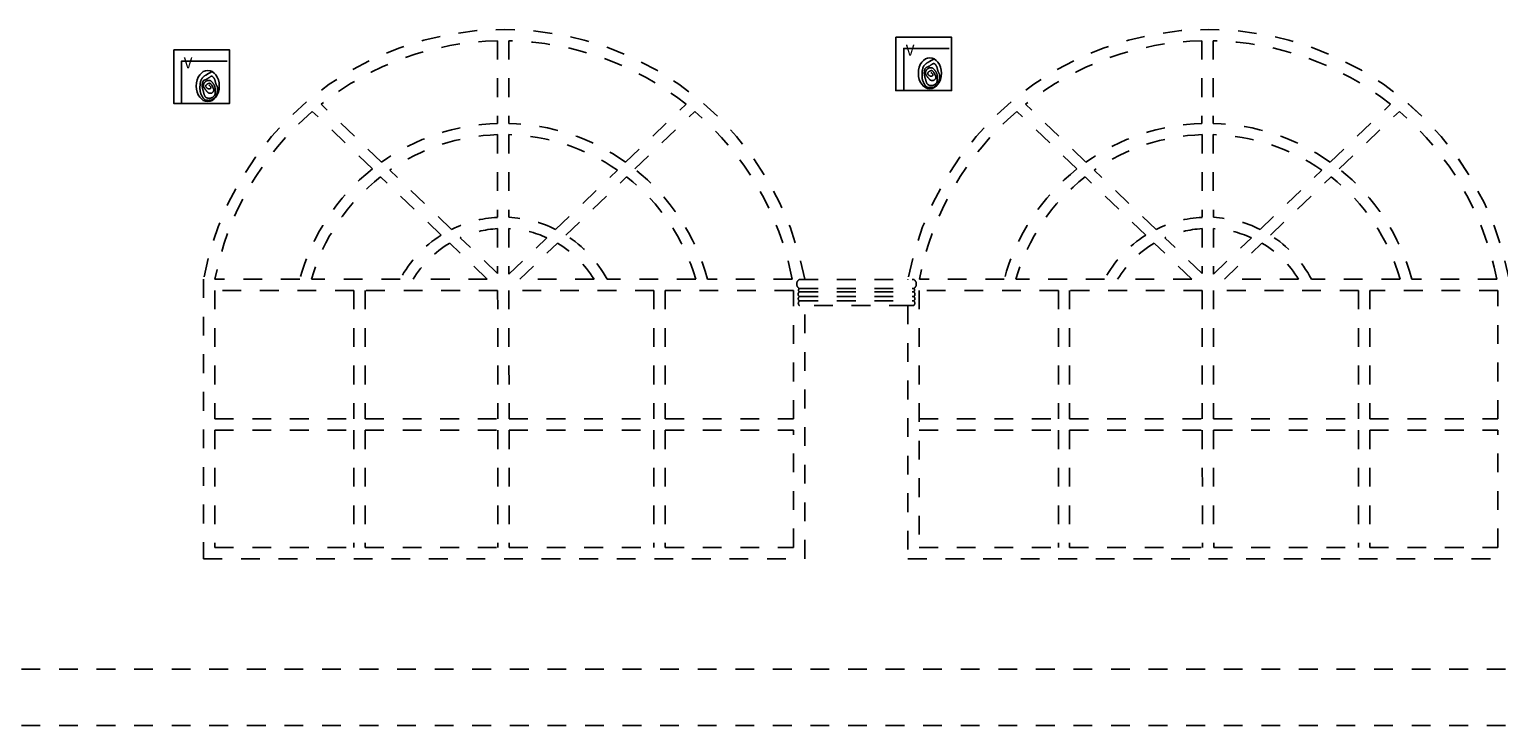
# Model space of a CAD drawing. Extents: x 1791 to 2497, y -287 to 201.
# Drawn here: x 2431 to 2439, y -127 to -123 of the extents above; entities that cross this region are included whole.
import ezdxf

# ---------------------------------------------------------------- set-up
doc = ezdxf.new("R2010")
doc.units = 0
doc.header["$LTSCALE"] = 0.0002
doc.header["$MEASUREMENT"] = 0
doc.linetypes.add('ACAD_ISO02W100', pattern=[15, 12, -3])
for name, color, linetype in [('CAL', 6, 'CONTINUOUS'), ('MUROS', 255, 'CONTINUOUS'), ('PIS', 8, 'CONTINUOUS')]:
    doc.layers.add(name, color=color, linetype=linetype)
doc.styles.add('STYLE1', font='romans.shx')

msp = doc.modelspace()

# ---------------------------------------------------------------- linework, layer by layer
at = {"layer": 'CAL'}
for points in [[(2435.3442, -123.2982), (2435.6416, -123.2982), (2435.6416, -123.5827), (2435.3442, -123.5827)], [(2431.5008, -123.3658), (2431.7981, -123.3658), (2431.7981, -123.6504), (2431.5008, -123.6504)]]:
    msp.add_lwpolyline(points, close=True, dxfattribs=at)
at = {"layer": 'MUROS', "linetype": 'ACAD_ISO02W100', "lineweight": -2, "ltscale": 2e-05}
for p, q in [((2433.2239, -123.2566), (2433.2239, -123.257)), ((2433.224, -123.317), (2433.2244, -123.7571)), ((2433.2839, -123.2566), (2433.2839, -123.2569)), ((2433.284, -123.3169), (2433.2844, -123.757)), ((2436.974, -123.317), (2436.9744, -123.7571)), ((2437.034, -123.3169), (2437.0344, -123.757)), ((2432.5583, -124), (2432.2387, -123.6933)), ((2432.607, -123.9635), (2432.2853, -123.6549)), ((2433.9066, -123.9635), (2434.2283, -123.6549)), ((2433.9553, -124), (2434.2749, -123.6933)), ((2436.3083, -124), (2435.9887, -123.6933)), ((2436.357, -123.9635), (2436.0353, -123.6549)), ((2437.6566, -123.9635), (2437.9783, -123.6549)), ((2437.7053, -124), (2438.0249, -123.6933)), ((2433.2245, -123.8171), (2433.2249, -124.2574)), ((2433.2845, -123.817), (2433.2849, -124.2573)), ((2436.9745, -123.8171), (2436.9749, -124.2574)), ((2437.0345, -123.817), (2437.0349, -124.2573)), ((2432.98, -124.3214), (2432.6511, -124.0058)), ((2433.5336, -124.3214), (2433.8625, -124.0058)), ((2436.73, -124.3214), (2436.4011, -124.0058)), ((2437.2836, -124.3214), (2437.6125, -124.0058)), ((2432.9253, -124.352), (2432.6021, -124.0419)), ((2433.5884, -124.352), (2433.9116, -124.0419)), ((2436.6753, -124.352), (2436.3521, -124.0419)), ((2437.3384, -124.352), (2437.6616, -124.0419)), ((2433.2249, -124.3175), (2433.2252, -124.5566)), ((2433.2849, -124.3173), (2433.2852, -124.5597)), ((2436.9749, -124.3175), (2436.9752, -124.5566)), ((2437.0349, -124.3173), (2437.0352, -124.5597)), ((2433.1701, -124.5869), (2432.9701, -124.3949)), ((2433.2252, -124.5566), (2433.0264, -124.3658)), ((2433.2852, -124.5597), (2433.4872, -124.3658)), ((2433.3435, -124.5869), (2433.5436, -124.3949)), ((2436.9201, -124.5869), (2436.7201, -124.3949)), ((2436.9752, -124.5566), (2436.7764, -124.3658)), ((2437.0352, -124.5597), (2437.2372, -124.3658)), ((2437.0935, -124.5869), (2437.2936, -124.3949)), ((2431.7195, -124.6469), (2431.7195, -125.331)), ((2432.4599, -124.6469), (2431.7195, -124.6469)), ((2432.1718, -124.5869), (2431.7205, -124.5869)), ((2432.7062, -124.5869), (2432.2341, -124.5869)), ((2432.4599, -124.6469), (2432.4599, -125.331)), ((2433.2253, -124.6469), (2432.5199, -124.6469)), ((2432.5199, -124.6469), (2432.5199, -125.331)), ((2433.1701, -124.5869), (2432.7752, -124.5869)), ((2433.2253, -124.6469), (2433.2259, -125.331)), ((2434.0575, -124.6469), (2433.2853, -124.6469)), ((2433.2853, -124.6469), (2433.2859, -125.331)), ((2433.7384, -124.5869), (2433.3435, -124.5869)), ((2434.2796, -124.5869), (2433.8074, -124.5869)), ((2434.0575, -124.6469), (2434.0575, -125.331)), ((2434.7995, -124.6469), (2434.1175, -124.6469)), ((2434.1175, -124.6469), (2434.1175, -125.331)), ((2434.7931, -124.5869), (2434.3419, -124.5869)), ((2434.7995, -125.331), (2434.7995, -124.6469)), ((2434.8313, -124.5879), (2435.4401, -124.5879)), ((2434.8313, -124.6369), (2435.4401, -124.6369)), ((2434.8313, -124.6539), (2435.4401, -124.6539)), ((2435.4095, -124.5869), (2435.4095, -124.5879)), ((2435.4095, -124.5869), (2435.4095, -124.5879)), ((2435.4695, -124.6469), (2435.4695, -126.015)), ((2436.2099, -124.6469), (2435.4695, -124.6469)), ((2435.9218, -124.5869), (2435.4705, -124.5869)), ((2436.4562, -124.5869), (2435.9841, -124.5869)), ((2436.2099, -124.6469), (2436.2099, -125.331)), ((2436.9753, -124.6469), (2436.2699, -124.6469)), ((2436.2699, -124.6469), (2436.2699, -125.331)), ((2436.9201, -124.5869), (2436.5252, -124.5869)), ((2436.9753, -124.6469), (2436.9759, -125.331)), ((2437.8075, -124.6469), (2437.0353, -124.6469)), ((2437.0353, -124.6469), (2437.0359, -125.331)), ((2437.4884, -124.5869), (2437.0935, -124.5869)), ((2438.0296, -124.5869), (2437.5574, -124.5869)), ((2437.8075, -124.6469), (2437.8075, -125.331)), ((2438.5495, -124.6469), (2437.8675, -124.6469)), ((2437.8675, -124.6469), (2437.8675, -125.331)), ((2438.5431, -124.5869), (2438.0919, -124.5869)), ((2438.5495, -125.331), (2438.5495, -124.6469)), ((2434.8313, -124.6794), (2435.4401, -124.6794)), ((2434.8313, -124.7024), (2435.4401, -124.7024)), ((2435.4095, -124.7268), (2434.8313, -124.7268)), ((2435.4095, -124.7268), (2435.4095, -126.075)), ((2435.4401, -124.7268), (2435.4095, -124.7268)), ((2431.7195, -125.331), (2432.4599, -125.331)), ((2432.5199, -125.331), (2433.2259, -125.331)), ((2433.2859, -125.331), (2434.0575, -125.331)), ((2434.1175, -125.331), (2434.7995, -125.331)), ((2435.4695, -125.331), (2436.2099, -125.331)), ((2436.2699, -125.331), (2436.9759, -125.331)), ((2437.0359, -125.331), (2437.8075, -125.331)), ((2437.8675, -125.331), (2438.5495, -125.331)), ((2431.7195, -125.391), (2431.7195, -126.015)), ((2431.7195, -125.391), (2432.4599, -125.391)), ((2432.4599, -125.391), (2432.4599, -126.015)), ((2432.5199, -125.391), (2432.5199, -126.015)), ((2432.5199, -125.391), (2433.226, -125.391)), ((2433.226, -125.391), (2433.2266, -126.015)), ((2433.286, -125.391), (2433.2866, -126.015)), ((2433.286, -125.391), (2434.0575, -125.391)), ((2434.0575, -125.391), (2434.0575, -126.015)), ((2434.1175, -125.391), (2434.1175, -126.015)), ((2434.1175, -125.391), (2434.7995, -125.391)), ((2434.7995, -126.015), (2434.7995, -125.391)), ((2435.4695, -125.391), (2436.2099, -125.391)), ((2436.2099, -125.391), (2436.2099, -126.015)), ((2436.2699, -125.391), (2436.2699, -126.015)), ((2436.2699, -125.391), (2436.976, -125.391)), ((2436.976, -125.391), (2436.9766, -126.015)), ((2437.036, -125.391), (2437.0366, -126.015)), ((2437.036, -125.391), (2437.8075, -125.391)), ((2437.8075, -125.391), (2437.8075, -126.015)), ((2437.8675, -125.391), (2437.8675, -126.015)), ((2437.8675, -125.391), (2438.5495, -125.391)), ((2438.5495, -126.015), (2438.5495, -125.391)), ((2431.7195, -126.015), (2432.4599, -126.015)), ((2432.5199, -126.015), (2433.2266, -126.015)), ((2433.2866, -126.015), (2434.0575, -126.015)), ((2434.1175, -126.015), (2434.7995, -126.015)), ((2435.4695, -126.015), (2436.2099, -126.015)), ((2436.2699, -126.015), (2436.9766, -126.015)), ((2437.0366, -126.015), (2437.8075, -126.015)), ((2437.8675, -126.015), (2438.5495, -126.015)), ((2435.4095, -126.075), (2438.6095, -126.075)), ((2430.4905, -126.664), (2470.4982, -126.664)), ((2430.4905, -126.964), (2470.4982, -126.964))]:
    msp.add_line(p, q, dxfattribs=at)
for points in [[(2434.8595, -124.5879), (2434.8595, -124.5869, 0.831435), (2431.6595, -124.5869), (2431.6595, -126.075), (2434.8595, -126.075), (2434.8595, -124.7268)], [(2438.6095, -124.5879), (2438.6095, -124.5869, 0.831435), (2435.4095, -124.5869), (2435.4095, -124.5879)]]:
    msp.add_lwpolyline(points, format="xyb", dxfattribs=at)
msp.add_lwpolyline([(2435.4095, -124.7268), (2435.4095, -126.075), (2438.6095, -126.075), (2438.6095, -124.7268)], dxfattribs=at)
for centre, radius, start, end in [((2433.2568, -124.8808), 1.5641, 91.20199, 128.39578), ((2433.2568, -124.8808), 1.5641, 51.60422, 89.00399), ((2437.0095, -124.884), 1.6273, 10.51733, 169.48267), ((2437.0068, -124.8808), 1.5641, 91.20199, 128.39578), ((2437.0068, -124.8808), 1.5641, 51.60422, 89.00399), ((2433.2568, -124.8808), 1.5641, 130.60882, 169.17208), ((2433.2568, -124.8808), 1.5641, 10.82792, 49.39118), ((2437.0068, -124.8808), 1.5641, 130.60882, 169.17208), ((2437.0068, -124.8808), 1.5641, 10.82792, 49.39118), ((2433.2568, -124.8808), 1.1241, 91.65132, 125.31453), ((2433.2568, -124.8808), 1.1241, 54.68547, 88.59283), ((2437.0068, -124.8808), 1.1241, 91.65132, 125.31453), ((2437.0068, -124.8808), 1.1241, 54.68547, 88.59283), ((2433.2568, -124.8808), 1.0641, 91.7414, 124.69339), ((2433.2568, -124.8808), 1.0641, 55.30661, 88.5104), ((2437.0068, -124.8808), 1.0641, 91.7414, 124.69339), ((2437.0068, -124.8808), 1.0641, 55.30661, 88.5104), ((2433.2568, -124.8808), 1.1241, 128.41397, 164.84739), ((2433.2568, -124.8808), 1.1241, 15.15261, 51.58603), ((2437.0068, -124.8808), 1.1241, 128.41397, 164.84739), ((2437.0068, -124.8808), 1.1241, 15.15261, 51.58603), ((2433.2568, -124.8808), 1.0641, 127.97277, 163.97069), ((2433.2568, -124.8808), 1.0641, 16.02931, 52.02723), ((2437.0068, -124.8808), 1.0641, 127.97277, 163.97069), ((2437.0068, -124.8808), 1.0641, 16.02931, 52.02723), ((2433.2568, -124.8808), 0.6241, 92.93158, 116.32664), ((2433.2568, -124.8808), 0.6241, 63.67336, 87.42141), ((2437.0068, -124.8808), 0.6241, 92.93158, 116.32664), ((2437.0068, -124.8808), 0.6241, 63.67336, 87.42141), ((2433.2568, -124.8808), 0.5641, 93.23791, 114.10943), ((2433.2568, -124.8808), 0.5641, 65.89057, 87.14115), ((2437.0068, -124.8808), 0.5641, 93.23791, 114.10943), ((2437.0068, -124.8808), 0.5641, 65.89057, 87.14115), ((2433.2568, -124.8808), 0.6241, 122.08814, 151.91414), ((2433.2568, -124.8808), 0.5641, 120.55227, 148.60958), ((2433.2568, -124.8808), 0.5641, 31.39042, 59.44773), ((2433.2568, -124.8808), 0.6241, 28.08586, 57.91186), ((2437.0068, -124.8808), 0.6241, 122.08814, 151.91414), ((2437.0068, -124.8808), 0.5641, 120.55227, 148.60958), ((2437.0068, -124.8808), 0.5641, 31.39042, 59.44773), ((2437.0068, -124.8808), 0.6241, 28.08586, 57.91186), ((2434.8464, -124.6124), 0.0288, 121.51847, 238.48153), ((2434.8403, -124.6667), 0.0156, 125.04711, 234.95289), ((2434.8368, -124.6454), 0.0101, 122.58283, 237.41717), ((2435.425, -124.6124), 0.0288, 301.51847, 58.48153), ((2435.4346, -124.6454), 0.0101, 302.58283, 57.41717), ((2435.4311, -124.6667), 0.0156, 305.04711, 54.95289), ((2434.8395, -124.6909), 0.0141, 125.4549, 234.5451), ((2434.8417, -124.7146), 0.016, 130.36704, 229.63296), ((2435.4319, -124.6909), 0.0141, 305.4549, 54.5451), ((2435.4297, -124.7146), 0.016, 310.36704, 49.63296)]:
    msp.add_arc(centre, radius, start, end, dxfattribs=at)
at = {"layer": 'PIS'}
for points in [[(2435.3865, -123.5827), (2435.3865, -123.3578), (2435.6294, -123.3578)], [(2431.5431, -123.6504), (2431.5431, -123.4255), (2431.786, -123.4255)], [(2431.6883, -123.5537), (2431.692, -123.5561), (2431.6949, -123.5584), (2431.6969, -123.5606), (2431.6982, -123.5627), (2431.6989, -123.5646), (2431.6991, -123.5663), (2431.6988, -123.5679), (2431.6982, -123.5693), (2431.6974, -123.5705), (2431.6964, -123.5716), (2431.6952, -123.5724), (2431.6938, -123.573), (2431.6923, -123.5734), (2431.6906, -123.5736), (2431.6888, -123.5735), (2431.6869, -123.5731), (2431.6849, -123.5725), (2431.6829, -123.5717), (2431.681, -123.5707), (2431.679, -123.5695), (2431.6772, -123.5682), (2431.6756, -123.5669), (2431.6741, -123.5655), (2431.6729, -123.5641), (2431.672, -123.5628), (2431.6714, -123.5615), (2431.6711, -123.5602), (2431.671, -123.5589), (2431.6712, -123.5577), (2431.6715, -123.5565), (2431.6721, -123.5553), (2431.6728, -123.5541), (2431.6737, -123.5529), (2431.6747, -123.5518), (2431.6758, -123.5506), (2431.6771, -123.5495), (2431.6785, -123.5484), (2431.68, -123.5474), (2431.6816, -123.5465), (2431.6833, -123.5457), (2431.685, -123.5449), (2431.6868, -123.5443), (2431.6886, -123.5439), (2431.6904, -123.5437), (2431.6923, -123.5438), (2431.6941, -123.5441), (2431.6959, -123.5449), (2431.6977, -123.546), (2431.6994, -123.5476), (2431.7011, -123.5496), (2431.7027, -123.5518), (2431.7042, -123.5543), (2431.7057, -123.557), (2431.7071, -123.5597), (2431.7084, -123.5625), (2431.7097, -123.5652), (2431.7108, -123.5678), (2431.7118, -123.5703), (2431.7127, -123.5728), (2431.7134, -123.5751), (2431.7138, -123.5773), (2431.714, -123.5795), (2431.714, -123.5817), (2431.7136, -123.5838), (2431.7128, -123.5858), (2431.7118, -123.5878), (2431.7105, -123.5897), (2431.7089, -123.5915), (2431.7072, -123.593), (2431.7053, -123.5944), (2431.7033, -123.5955), (2431.7012, -123.5964), (2431.6991, -123.5969), (2431.6969, -123.5971), (2431.6948, -123.5971), (2431.6928, -123.5969), (2431.6908, -123.5965), (2431.689, -123.596), (2431.6873, -123.5954), (2431.6859, -123.5947), (2431.6846, -123.594), (2431.6835, -123.5932), (2431.6825, -123.5923), (2431.6816, -123.5914), (2431.6808, -123.5904), (2431.6798, -123.5893), (2431.6788, -123.588), (2431.6777, -123.5866), (2431.6764, -123.5851), (2431.6749, -123.5834), (2431.6734, -123.5816), (2431.6718, -123.5797), (2431.6702, -123.5777), (2431.6686, -123.5758), (2431.6671, -123.5739), (2431.6656, -123.572), (2431.6644, -123.5701), (2431.6633, -123.5683), (2431.6623, -123.5666), (2431.6615, -123.5649), (2431.6608, -123.5632), (2431.6603, -123.5615), (2431.6599, -123.5598), (2431.6596, -123.5581), (2431.6595, -123.5564), (2431.6594, -123.5546), (2431.6596, -123.5528), (2431.6598, -123.5511), (2431.6602, -123.5494), (2431.6606, -123.5477), (2431.6613, -123.546), (2431.662, -123.5444), (2431.6629, -123.5428), (2431.6638, -123.5414), (2431.6649, -123.54), (2431.6661, -123.5386), (2431.6674, -123.5373), (2431.6687, -123.5361), (2431.6701, -123.535), (2431.6715, -123.5339), (2431.673, -123.5329), (2431.6745, -123.532), (2431.6761, -123.5311), (2431.6777, -123.5304), (2431.6793, -123.5298), (2431.6811, -123.5292), (2431.6828, -123.5288), (2431.6847, -123.5285), (2431.6866, -123.5284), (2431.6885, -123.5284), (2431.6905, -123.5286), (2431.6925, -123.529), (2431.6945, -123.5295), (2431.6965, -123.5303), (2431.6984, -123.5312), (2431.7002, -123.5324), (2431.702, -123.5338), (2431.7037, -123.5355), (2431.7053, -123.5372), (2431.7069, -123.5391), (2431.7083, -123.541), (2431.7098, -123.543), (2431.7111, -123.545), (2431.7124, -123.5468), (2431.7136, -123.5486), (2431.7147, -123.5504), (2431.7158, -123.552), (2431.7168, -123.5537), (2431.7177, -123.5554), (2431.7185, -123.5572), (2431.7192, -123.559), (2431.7198, -123.5609), (2431.7203, -123.563), (2431.7207, -123.5652), (2431.721, -123.5675), (2431.7212, -123.5699), (2431.7213, -123.5722), (2431.7214, -123.5746), (2431.7215, -123.5769), (2431.7216, -123.5791), (2431.7216, -123.5812), (2431.7217, -123.5832), (2431.7217, -123.5852), (2431.7218, -123.5871), (2431.7218, -123.5889), (2431.7218, -123.5907), (2431.7217, -123.5925), (2431.7217, -123.5943), (2431.7215, -123.5961), (2431.7214, -123.598), (2431.7211, -123.5998), (2431.7208, -123.6017), (2431.7203, -123.6035), (2431.7196, -123.6054), (2431.7188, -123.6072), (2431.7178, -123.609), (2431.7165, -123.6108), (2431.7151, -123.6126), (2431.7134, -123.6143), (2431.7116, -123.6159), (2431.7097, -123.6174), (2431.7076, -123.6188), (2431.7053, -123.6201), (2431.703, -123.6212), (2431.7006, -123.6221), (2431.6981, -123.6228), (2431.6956, -123.6234), (2431.693, -123.6237), (2431.6905, -123.6239), (2431.6879, -123.6239), (2431.6854, -123.6237), (2431.683, -123.6233), (2431.6807, -123.6227), (2431.6785, -123.6219), (2431.6763, -123.6209), (2431.6744, -123.6198), (2431.6725, -123.6186), (2431.6708, -123.6172), (2431.6693, -123.6157), (2431.668, -123.6141), (2431.6669, -123.6124), (2431.6659, -123.6107), (2431.6651, -123.6089), (2431.6644, -123.607), (2431.6638, -123.6052), (2431.6633, -123.6033), (2431.6628, -123.6014), (2431.6622, -123.5995), (2431.6617, -123.5976), (2431.6611, -123.5957), (2431.6605, -123.5938), (2431.6599, -123.5919), (2431.6593, -123.59), (2431.6587, -123.588), (2431.6581, -123.586), (2431.6575, -123.584), (2431.657, -123.5819), (2431.6565, -123.5798), (2431.656, -123.5777), (2431.6555, -123.5756), (2431.655, -123.5735), (2431.6546, -123.5715), (2431.6542, -123.5695), (2431.6539, -123.5676), (2431.6536, -123.5658), (2431.6533, -123.5641), (2431.6531, -123.5624), (2431.6529, -123.5608), (2431.6528, -123.5591), (2431.6527, -123.5574), (2431.6527, -123.5556), (2431.6528, -123.5537), (2431.6529, -123.5517), (2431.6531, -123.5497), (2431.6533, -123.5475), (2431.6536, -123.5454), (2431.654, -123.5433), (2431.6544, -123.5413), (2431.6548, -123.5394), (2431.6553, -123.5376), (2431.6559, -123.536), (2431.6564, -123.5345), (2431.657, -123.5333), (2431.6577, -123.5321), (2431.6585, -123.5311), (2431.6593, -123.5302), (2431.6602, -123.5294), (2431.6611, -123.5286), (2431.6622, -123.5279), (2431.6633, -123.5273), (2431.6645, -123.5267), (2431.6658, -123.5261), (2431.6671, -123.5255), (2431.6685, -123.525), (2431.6699, -123.5244), (2431.6713, -123.5238), (2431.6727, -123.5231), (2431.6742, -123.5225), (2431.6756, -123.5217), (2431.6771, -123.521), (2431.6786, -123.5201), (2431.6802, -123.5193), (2431.6817, -123.5183), (2431.6833, -123.5174), (2431.685, -123.5163), (2431.6866, -123.5153), (2431.6882, -123.5142), (2431.6898, -123.5131), (2431.6914, -123.512), (2431.6929, -123.5109), (2431.6944, -123.51), (2431.6958, -123.509), (2431.6971, -123.5082), (2431.6983, -123.5075), (2431.6994, -123.5069), (2431.7004, -123.5064), (2431.7014, -123.506), (2431.7023, -123.5058), (2431.7032, -123.5056), (2431.704, -123.5056), (2431.7047, -123.5058), (2431.7054, -123.506), (2431.7061, -123.5064), (2431.7068, -123.5068), (2431.7075, -123.5074), (2431.7082, -123.508), (2431.7089, -123.5087), (2431.7096, -123.5094), (2431.7104, -123.5102), (2431.7111, -123.5111), (2431.712, -123.512), (2431.7128, -123.5129), (2431.7136, -123.5139), (2431.7144, -123.5149), (2431.7152, -123.516), (2431.716, -123.5172), (2431.7168, -123.5184), (2431.7175, -123.5197), (2431.7182, -123.521), (2431.7188, -123.5224), (2431.7195, -123.5238), (2431.72, -123.5253), (2431.7205, -123.5268), (2431.721, -123.5283), (2431.7214, -123.5299), (2431.7218, -123.5314), (2431.7222, -123.533), (2431.7225, -123.5346), (2431.7228, -123.5362), (2431.7231, -123.5377), (2431.7234, -123.5392), (2431.7237, -123.5407), (2431.7241, -123.5421), (2431.7244, -123.5434), (2431.7248, -123.5447), (2431.7253, -123.5461), (2431.7258, -123.5474), (2431.7263, -123.5487), (2431.7269, -123.5501), (2431.7276, -123.5516), (2431.7284, -123.5531), (2431.7291, -123.5547), (2431.73, -123.5563), (2431.7308, -123.558), (2431.7316, -123.5598), (2431.7323, -123.5615), (2431.7329, -123.5633), (2431.7335, -123.5651), (2431.7339, -123.5669), (2431.7342, -123.5687), (2431.7344, -123.5705), (2431.7344, -123.5724), (2431.7344, -123.5743), (2431.7343, -123.5764), (2431.7342, -123.5785), (2431.734, -123.5808), (2431.7337, -123.5831), (2431.7334, -123.5856), (2431.733, -123.5882), (2431.7326, -123.5908), (2431.732, -123.5935), (2431.7315, -123.5961), (2431.7308, -123.5988), (2431.73, -123.6014), (2431.7291, -123.6039), (2431.7281, -123.6063), (2431.7271, -123.6086), (2431.7259, -123.6109), (2431.7247, -123.6129), (2431.7235, -123.6149), (2431.7222, -123.6167), (2431.7209, -123.6184), (2431.7195, -123.6199), (2431.7181, -123.6212), (2431.7168, -123.6224), (2431.7154, -123.6235), (2431.714, -123.6246), (2431.7127, -123.6255), (2431.7114, -123.6264), (2431.7101, -123.6273), (2431.7088, -123.6282), (2431.7076, -123.6291), (2431.7063, -123.63), (2431.7051, -123.6308), (2431.7038, -123.6315), (2431.7025, -123.6322), (2431.7011, -123.6328), (2431.6997, -123.6333), (2431.6981, -123.6337), (2431.6965, -123.634), (2431.6949, -123.6342), (2431.6931, -123.6343), (2431.6913, -123.6344), (2431.6895, -123.6345), (2431.6876, -123.6345), (2431.6857, -123.6345), (2431.6838, -123.6345), (2431.6819, -123.6344), (2431.68, -123.6344), (2431.6781, -123.6343), (2431.6762, -123.6341), (2431.6744, -123.6338), (2431.6726, -123.6334), (2431.6708, -123.6328), (2431.6691, -123.6321), (2431.6675, -123.6312), (2431.6658, -123.6302), (2431.6643, -123.629), (2431.6627, -123.6276), (2431.6612, -123.6261), (2431.6596, -123.6243), (2431.6581, -123.6224), (2431.6566, -123.6202), (2431.655, -123.6179), (2431.6535, -123.6155), (2431.652, -123.6129), (2431.6506, -123.6103), (2431.6492, -123.6077), (2431.6479, -123.6051), (2431.6468, -123.6025), (2431.6457, -123.6001), (2431.6448, -123.5976), (2431.644, -123.5952), (2431.6433, -123.5929), (2431.6427, -123.5905), (2431.6422, -123.5881), (2431.6418, -123.5856), (2431.6414, -123.5831), (2431.6412, -123.5805), (2431.641, -123.5779), (2431.6409, -123.5752), (2431.6408, -123.5724), (2431.6407, -123.5697), (2431.6407, -123.567), (2431.6408, -123.5643), (2431.6408, -123.5617), (2431.6409, -123.5591), (2431.641, -123.5566), (2431.6411, -123.5542), (2431.6413, -123.5518), (2431.6415, -123.5493), (2431.6417, -123.5469), (2431.6421, -123.5444), (2431.6425, -123.5419), (2431.643, -123.5393), (2431.6435, -123.5367), (2431.6442, -123.534), (2431.645, -123.5314), (2431.6459, -123.5288), (2431.6469, -123.5262), (2431.648, -123.5237), (2431.6492, -123.5213), (2431.6506, -123.5191), (2431.6521, -123.517), (2431.6536, -123.515), (2431.6553, -123.5131), (2431.657, -123.5114), (2431.6587, -123.5098), (2431.6604, -123.5083), (2431.6621, -123.5069), (2431.6637, -123.5057), (2431.6654, -123.5045), (2431.6671, -123.5034), (2431.6688, -123.5023), (2431.6707, -123.5011), (2431.6728, -123.4999), (2431.6751, -123.4987), (2431.6776, -123.4972), (2431.6804, -123.4957), (2431.6834, -123.494), (2431.6866, -123.4922), (2431.6899, -123.4904), (2431.6933, -123.4885), (2431.6966, -123.4867), (2431.6999, -123.485), (2431.703, -123.4833)], [(2435.5317, -123.486), (2435.5355, -123.4884), (2435.5383, -123.4908), (2435.5404, -123.4929), (2435.5417, -123.495), (2435.5423, -123.4969), (2435.5425, -123.4987), (2435.5422, -123.5002), (2435.5417, -123.5017), (2435.5408, -123.5029), (2435.5398, -123.5039), (2435.5386, -123.5048), (2435.5372, -123.5054), (2435.5357, -123.5058), (2435.534, -123.5059), (2435.5322, -123.5058), (2435.5303, -123.5055), (2435.5284, -123.5049), (2435.5264, -123.5041), (2435.5244, -123.503), (2435.5224, -123.5019), (2435.5206, -123.5006), (2435.519, -123.4992), (2435.5175, -123.4978), (2435.5164, -123.4965), (2435.5155, -123.4951), (2435.5149, -123.4938), (2435.5145, -123.4925), (2435.5144, -123.4913), (2435.5146, -123.4901), (2435.5149, -123.4889), (2435.5155, -123.4877), (2435.5162, -123.4865), (2435.5171, -123.4853), (2435.5181, -123.4841), (2435.5193, -123.483), (2435.5205, -123.4819), (2435.5219, -123.4808), (2435.5234, -123.4798), (2435.525, -123.4788), (2435.5267, -123.478), (2435.5284, -123.4773), (2435.5302, -123.4766), (2435.532, -123.4762), (2435.5338, -123.476), (2435.5357, -123.4761), (2435.5375, -123.4765), (2435.5393, -123.4772), (2435.5411, -123.4784), (2435.5428, -123.48), (2435.5445, -123.4819), (2435.5461, -123.4842), (2435.5477, -123.4867), (2435.5491, -123.4893), (2435.5505, -123.4921), (2435.5519, -123.4948), (2435.5531, -123.4976), (2435.5542, -123.5002), (2435.5552, -123.5027), (2435.5561, -123.5051), (2435.5568, -123.5074), (2435.5572, -123.5097), (2435.5575, -123.5119), (2435.5574, -123.514), (2435.557, -123.5161), (2435.5562, -123.5182), (2435.5552, -123.5202), (2435.5539, -123.5221), (2435.5523, -123.5238), (2435.5506, -123.5254), (2435.5487, -123.5268), (2435.5467, -123.5279), (2435.5446, -123.5287), (2435.5425, -123.5292), (2435.5403, -123.5295), (2435.5382, -123.5295), (2435.5362, -123.5293), (2435.5343, -123.5289), (2435.5324, -123.5284), (2435.5308, -123.5277), (2435.5293, -123.527), (2435.528, -123.5263), (2435.5269, -123.5255), (2435.526, -123.5247), (2435.5251, -123.5238), (2435.5242, -123.5228), (2435.5233, -123.5216), (2435.5223, -123.5204), (2435.5211, -123.519), (2435.5198, -123.5174), (2435.5184, -123.5157), (2435.5168, -123.5139), (2435.5152, -123.512), (2435.5136, -123.5101), (2435.512, -123.5081), (2435.5105, -123.5062), (2435.5091, -123.5043), (2435.5078, -123.5025), (2435.5067, -123.5007), (2435.5057, -123.4989), (2435.5049, -123.4972), (2435.5042, -123.4955), (2435.5037, -123.4938), (2435.5033, -123.4921), (2435.503, -123.4904), (2435.5029, -123.4887), (2435.5029, -123.4869), (2435.503, -123.4852), (2435.5032, -123.4834), (2435.5036, -123.4817), (2435.5041, -123.48), (2435.5047, -123.4783), (2435.5054, -123.4767), (2435.5063, -123.4752), (2435.5073, -123.4737), (2435.5083, -123.4723), (2435.5095, -123.471), (2435.5108, -123.4697), (2435.5121, -123.4685), (2435.5135, -123.4673), (2435.5149, -123.4663), (2435.5164, -123.4653), (2435.5179, -123.4643), (2435.5195, -123.4635), (2435.5211, -123.4627), (2435.5228, -123.4621), (2435.5245, -123.4616), (2435.5263, -123.4612), (2435.5281, -123.4609), (2435.53, -123.4607), (2435.532, -123.4608), (2435.5339, -123.461), (2435.5359, -123.4613), (2435.5379, -123.4619), (2435.5399, -123.4626), (2435.5418, -123.4636), (2435.5436, -123.4648), (2435.5454, -123.4662), (2435.5471, -123.4678), (2435.5487, -123.4696), (2435.5503, -123.4714), (2435.5518, -123.4734), (2435.5532, -123.4754), (2435.5545, -123.4773), (2435.5558, -123.4792), (2435.557, -123.481), (2435.5582, -123.4827), (2435.5592, -123.4844), (2435.5602, -123.4861), (2435.5611, -123.4878), (2435.5619, -123.4895), (2435.5627, -123.4913), (2435.5632, -123.4933), (2435.5637, -123.4954), (2435.5641, -123.4976), (2435.5644, -123.4999), (2435.5646, -123.5022), (2435.5647, -123.5046), (2435.5649, -123.5069), (2435.5649, -123.5092), (2435.565, -123.5114), (2435.565, -123.5136), (2435.5651, -123.5156), (2435.5651, -123.5175), (2435.5652, -123.5194), (2435.5652, -123.5212), (2435.5652, -123.523), (2435.5651, -123.5248), (2435.5651, -123.5266), (2435.565, -123.5285), (2435.5648, -123.5303), (2435.5645, -123.5322), (2435.5642, -123.534), (2435.5637, -123.5359), (2435.563, -123.5377), (2435.5622, -123.5396), (2435.5612, -123.5414), (2435.5599, -123.5432), (2435.5585, -123.5449), (2435.5569, -123.5466), (2435.5551, -123.5482), (2435.5531, -123.5498), (2435.551, -123.5512), (2435.5488, -123.5524), (2435.5464, -123.5535), (2435.544, -123.5544), (2435.5415, -123.5552), (2435.539, -123.5557), (2435.5364, -123.5561), (2435.5339, -123.5563), (2435.5313, -123.5563), (2435.5289, -123.5561), (2435.5264, -123.5556), (2435.5241, -123.555), (2435.5219, -123.5543), (2435.5198, -123.5533), (2435.5178, -123.5522), (2435.5159, -123.5509), (2435.5143, -123.5495), (2435.5128, -123.548), (2435.5114, -123.5465), (2435.5103, -123.5448), (2435.5094, -123.543), (2435.5085, -123.5412), (2435.5079, -123.5394), (2435.5072, -123.5375), (2435.5067, -123.5356), (2435.5062, -123.5337), (2435.5056, -123.5318), (2435.5051, -123.5299), (2435.5045, -123.528), (2435.5039, -123.5261), (2435.5033, -123.5242), (2435.5027, -123.5223), (2435.5021, -123.5204), (2435.5015, -123.5184), (2435.501, -123.5163), (2435.5004, -123.5143), (2435.4999, -123.5122), (2435.4994, -123.5101), (2435.4989, -123.5079), (2435.4985, -123.5059), (2435.498, -123.5038), (2435.4977, -123.5018), (2435.4973, -123.4999), (2435.497, -123.4982), (2435.4967, -123.4964), (2435.4965, -123.4948), (2435.4963, -123.4931), (2435.4962, -123.4914), (2435.4962, -123.4897), (2435.4961, -123.488), (2435.4962, -123.4861), (2435.4963, -123.4841), (2435.4965, -123.482), (2435.4968, -123.4799), (2435.4971, -123.4778), (2435.4974, -123.4757), (2435.4978, -123.4736), (2435.4983, -123.4717), (2435.4987, -123.4699), (2435.4993, -123.4683), (2435.4998, -123.4669), (2435.5005, -123.4656), (2435.5011, -123.4645), (2435.5019, -123.4634), (2435.5027, -123.4625), (2435.5036, -123.4617), (2435.5045, -123.461), (2435.5056, -123.4603), (2435.5067, -123.4596), (2435.5079, -123.459), (2435.5092, -123.4585), (2435.5105, -123.4579), (2435.5119, -123.4573), (2435.5133, -123.4567), (2435.5147, -123.4561), (2435.5161, -123.4555), (2435.5176, -123.4548), (2435.519, -123.4541), (2435.5205, -123.4533), (2435.5221, -123.4525), (2435.5236, -123.4516), (2435.5252, -123.4507), (2435.5267, -123.4497), (2435.5284, -123.4487), (2435.53, -123.4476), (2435.5316, -123.4465), (2435.5332, -123.4454), (2435.5348, -123.4443), (2435.5364, -123.4433), (2435.5378, -123.4423), (2435.5392, -123.4414), (2435.5405, -123.4406), (2435.5417, -123.4399), (2435.5428, -123.4393), (2435.5439, -123.4388), (2435.5448, -123.4384), (2435.5457, -123.4381), (2435.5466, -123.438), (2435.5474, -123.438), (2435.5481, -123.4381), (2435.5488, -123.4384), (2435.5495, -123.4387), (2435.5502, -123.4392), (2435.5509, -123.4397), (2435.5516, -123.4403), (2435.5523, -123.441), (2435.553, -123.4418), (2435.5538, -123.4426), (2435.5546, -123.4434), (2435.5554, -123.4443), (2435.5562, -123.4453), (2435.557, -123.4462), (2435.5578, -123.4473), (2435.5586, -123.4484), (2435.5594, -123.4496), (2435.5602, -123.4508), (2435.5609, -123.452), (2435.5616, -123.4534), (2435.5623, -123.4547), (2435.5629, -123.4562), (2435.5634, -123.4576), (2435.564, -123.4591), (2435.5644, -123.4606), (2435.5649, -123.4622), (2435.5652, -123.4638), (2435.5656, -123.4654), (2435.5659, -123.4669), (2435.5662, -123.4685), (2435.5665, -123.4701), (2435.5668, -123.4716), (2435.5671, -123.473), (2435.5675, -123.4744), (2435.5678, -123.4758), (2435.5682, -123.4771), (2435.5687, -123.4784), (2435.5692, -123.4797), (2435.5697, -123.4811), (2435.5703, -123.4825), (2435.571, -123.4839), (2435.5718, -123.4855), (2435.5726, -123.487), (2435.5734, -123.4887), (2435.5742, -123.4904), (2435.575, -123.4921), (2435.5757, -123.4939), (2435.5764, -123.4956), (2435.5769, -123.4974), (2435.5773, -123.4992), (2435.5776, -123.501), (2435.5778, -123.5028), (2435.5778, -123.5047), (2435.5778, -123.5067), (2435.5777, -123.5087), (2435.5776, -123.5108), (2435.5774, -123.5131), (2435.5771, -123.5155), (2435.5768, -123.518), (2435.5764, -123.5205), (2435.576, -123.5232), (2435.5755, -123.5258), (2435.5749, -123.5285), (2435.5742, -123.5311), (2435.5734, -123.5337), (2435.5725, -123.5362), (2435.5715, -123.5386), (2435.5705, -123.541), (2435.5693, -123.5432), (2435.5681, -123.5453), (2435.5669, -123.5473), (2435.5656, -123.5491), (2435.5643, -123.5507), (2435.5629, -123.5522), (2435.5616, -123.5536), (2435.5602, -123.5548), (2435.5588, -123.5559), (2435.5575, -123.5569), (2435.5561, -123.5579), (2435.5548, -123.5588), (2435.5535, -123.5597), (2435.5522, -123.5606), (2435.551, -123.5615), (2435.5497, -123.5623), (2435.5485, -123.5631), (2435.5472, -123.5639), (2435.5459, -123.5645), (2435.5445, -123.5651), (2435.5431, -123.5656), (2435.5416, -123.566), (2435.54, -123.5663), (2435.5383, -123.5665), (2435.5365, -123.5667), (2435.5347, -123.5668), (2435.5329, -123.5668), (2435.531, -123.5668), (2435.5291, -123.5668), (2435.5272, -123.5668), (2435.5253, -123.5668), (2435.5234, -123.5667), (2435.5215, -123.5666), (2435.5196, -123.5664), (2435.5178, -123.5661), (2435.516, -123.5657), (2435.5142, -123.5652), (2435.5125, -123.5645), (2435.5109, -123.5636), (2435.5093, -123.5626), (2435.5077, -123.5614), (2435.5061, -123.56), (2435.5046, -123.5584), (2435.5031, -123.5566), (2435.5015, -123.5547), (2435.5, -123.5526), (2435.4984, -123.5502), (2435.4969, -123.5478), (2435.4954, -123.5453), (2435.494, -123.5427), (2435.4926, -123.5401), (2435.4913, -123.5374), (2435.4902, -123.5349), (2435.4891, -123.5324), (2435.4882, -123.53), (2435.4874, -123.5276), (2435.4867, -123.5252), (2435.4861, -123.5228), (2435.4856, -123.5204), (2435.4852, -123.518), (2435.4849, -123.5155), (2435.4846, -123.5129), (2435.4844, -123.5102), (2435.4843, -123.5075), (2435.4842, -123.5048), (2435.4841, -123.502), (2435.4841, -123.4993), (2435.4842, -123.4966), (2435.4842, -123.494), (2435.4843, -123.4915), (2435.4844, -123.489), (2435.4845, -123.4865), (2435.4847, -123.4841), (2435.4849, -123.4817), (2435.4851, -123.4793), (2435.4855, -123.4768), (2435.4859, -123.4743), (2435.4864, -123.4717), (2435.487, -123.4691), (2435.4876, -123.4664), (2435.4884, -123.4637), (2435.4893, -123.4611), (2435.4903, -123.4585), (2435.4914, -123.4561), (2435.4926, -123.4537), (2435.494, -123.4514), (2435.4955, -123.4493), (2435.4971, -123.4473), (2435.4987, -123.4455), (2435.5004, -123.4437), (2435.5021, -123.4421), (2435.5038, -123.4406), (2435.5055, -123.4393), (2435.5071, -123.438), (2435.5088, -123.4368), (2435.5105, -123.4357), (2435.5122, -123.4346), (2435.5141, -123.4335), (2435.5162, -123.4323), (2435.5185, -123.431), (2435.521, -123.4296), (2435.5238, -123.428), (2435.5268, -123.4263), (2435.53, -123.4246), (2435.5333, -123.4227), (2435.5367, -123.4209), (2435.54, -123.4191), (2435.5433, -123.4173), (2435.5464, -123.4156)]]:
    msp.add_lwpolyline(points, dxfattribs=at)
for centre in [(2435.5258, -123.4904), (2431.6824, -123.5581)]:
    msp.add_ellipse(centre, major_axis=(0, -0.0829), ratio=0.737834, dxfattribs=at)

# ---------------------------------------------------------------- texts
at = {"layer": 'PIS', "style": 'STYLE1'}
for p in [(2431.5543, -123.4645), (2435.3977, -123.3969)]:
    msp.add_text('V', height=0.0589, dxfattribs=at).set_placement(p)

doc.saveas('drawing.dxf')
